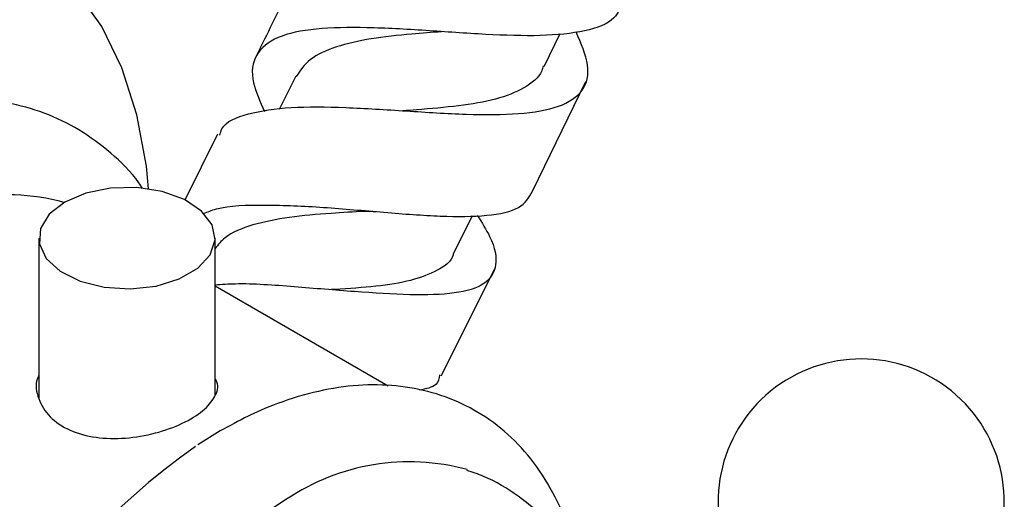
# Model space of a CAD drawing. Units: millimetres. Extents: x 5 to 995, y 5 to 995.
# Drawn here: x 225 to 247, y 815 to 826 of the extents above; entities that cross this region are included whole.
import ezdxf

# ---------------------------------------------------------------- set-up
doc = ezdxf.new("R2010")
doc.units = ezdxf.units.MM

msp = doc.modelspace()

# ---------------------------------------------------------------- linework, layer by layer
at = {"color": 7, "linetype": 'Continuous', "lineweight": 25}
for p, q in [((236.793, 824.879), (237.155, 825.627)), ((231.151, 824.655), (230.778, 823.904)), ((236.527, 822.043), (237.737, 824.539)), ((229.375, 823.34), (228.634, 821.842)), ((234.733, 820.626), (235.164, 821.494)), ((225.319, 820.982), (225.319, 817.334)), ((229.319, 817.407), (229.319, 820.982)), ((234.455, 817.855), (235.667, 820.269)), ((233.251, 817.622), (229.319, 819.892)), ((229.511, 816.644), (229.435, 816.605)), ((229.435, 816.605), (228.929, 816.292))]:
    msp.add_line(p, q, dxfattribs=at)
at = {"color": 7, "linetype": 'Continuous', "lineweight": 25, "flags": 128}
for points in [[(227.811, 822.101), (227.759, 822.613), (227.544, 823.781), (227.206, 824.843), (226.747, 825.783), (226.174, 826.591)], [(225.905, 821.798), (225.551, 821.521), (225.354, 821.197), (225.332, 820.853), (225.486, 820.52), (225.803, 820.229), (226.255, 820.004), (226.802, 819.867), (227.394, 819.828), (227.98, 819.892), (228.507, 820.053), (228.929, 820.296), (229.207, 820.601), (229.318, 820.939), (229.251, 821.281), (229.013, 821.596), (228.624, 821.857), (228.119, 822.04), (227.543, 822.129), (226.947, 822.116), (226.385, 822.003), (225.905, 821.798)], [(230.943, 815.052), (230.043, 814.46), (229.16, 813.733), (228.312, 812.887), (227.515, 811.938), (226.784, 810.903), (226.135, 809.804), (225.579, 808.662), (225.128, 807.499), (224.79, 806.337), (224.572, 805.2), (224.477, 804.109), (224.509, 803.085), (224.665, 802.149), (224.944, 801.319), (225.34, 800.61), (225.845, 800.038), (225.93, 799.963)]]:
    msp.add_lwpolyline(points, dxfattribs=at)
at = {"color": 7, "linetype": 'Continuous', "lineweight": 25}
for centre, radius, start, end in [((224.558, 816.726), 5.24, 75.2266, 124.7205), ((243.989, 814.989), 3.25, 330, 205.0349), ((237.563, 803.801), 15.179, 124.9077, 178.3429), ((233.73, 810.913), 4.99, 74.7403, 123.9556)]:
    msp.add_arc(centre, radius, start, end, dxfattribs=at)
for points, knots in [([(230.967, 826.581), (230.851, 826.338), (230.621, 825.855), (230.383, 825.376), (230.265, 825.139)], [0, 0, 0, 0, 0.504583, 1, 1, 1, 1]), ([(238.574, 826.364), (238.526, 826.225), (238.416, 825.906), (237.758, 825.659), (236.747, 825.555), (235.475, 825.596), (234.092, 825.696), (232.74, 825.774), (231.564, 825.752), (230.685, 825.57), (230.203, 825.166), (230.107, 824.597), (230.34, 824.082), (230.444, 823.854)], [0, 0, 0, 0, 0.072329, 0.165869, 0.259302, 0.352712, 0.446251, 0.540298, 0.635139, 0.730692, 0.826764, 0.923509, 1, 1, 1, 1]), ([(229.425, 823.315), (229.439, 823.365), (229.505, 823.608), (230.039, 823.824), (230.998, 823.971), (232.264, 823.956), (233.66, 823.868), (235.043, 823.779), (236.257, 823.782), (237.181, 823.942), (237.716, 824.305), (237.856, 824.865), (237.628, 825.402), (237.515, 825.665)], [0, 0, 0, 0, 0.025276, 0.123779, 0.22204, 0.320082, 0.41808, 0.515868, 0.613324, 0.710709, 0.808198, 0.905701, 1, 1, 1, 1]), ([(234.463, 825.665), (234.237, 825.648), (233.68, 825.607), (232.837, 825.518), (232.05, 825.335), (231.446, 825.07), (231.254, 824.785), (231.162, 824.649)], [0, 0, 0, 0, 0.147428, 0.363707, 0.581261, 0.799809, 1, 1, 1, 1]), ([(236.772, 824.89), (236.761, 824.852), (236.704, 824.64), (236.359, 824.379), (235.723, 824.116), (234.861, 823.974), (234.118, 823.91), (233.686, 823.877), (233.582, 823.869)], [0, 0, 0, 0, 0.048171, 0.2695, 0.490013, 0.710098, 0.930558, 1, 1, 1, 1]), ([(227.675, 822.1), (227.646, 822.146), (227.447, 822.457), (226.967, 822.92), (226.249, 823.458), (225.451, 823.839), (224.601, 824.074), (223.706, 824.166), (222.774, 824.106), (221.997, 823.965), (221.535, 823.796), (221.394, 823.744)], [0, 0, 0, 0, 0.023632, 0.158461, 0.289343, 0.417789, 0.54553, 0.674243, 0.805634, 0.94065, 1, 1, 1, 1]), ([(229.06, 821.539), (229.151, 821.576), (229.492, 821.717), (230.44, 821.747), (231.762, 821.692), (233.166, 821.563), (234.47, 821.465), (235.536, 821.474), (236.283, 821.628), (236.448, 821.907), (236.529, 822.043)], [0, 0, 0, 0, 0.050758, 0.190092, 0.328384, 0.465377, 0.601478, 0.736934, 0.871824, 1, 1, 1, 1]), ([(232.715, 821.588), (232.461, 821.574), (231.878, 821.542), (230.987, 821.464), (230.148, 821.296), (229.577, 821.062), (229.388, 820.83), (229.319, 820.747)], [0, 0, 0, 0, 0.177097, 0.406993, 0.637476, 0.869157, 1, 1, 1, 1]), ([(232.707, 821.589), (232.752, 821.59), (232.83, 821.593), (232.927, 821.586), (232.969, 821.582)], [0, 0, 0, 0, 0.565325, 1, 1, 1, 1]), ([(235.273, 821.495), (235.376, 821.331), (235.662, 820.879), (235.749, 820.343), (235.491, 819.911), (234.809, 819.707), (233.781, 819.676), (232.499, 819.762), (231.118, 819.876), (229.998, 819.962), (229.471, 819.925), (229.319, 819.914)], [0, 0, 0, 0, 0.071804, 0.197727, 0.323441, 0.448789, 0.573725, 0.698715, 0.823926, 0.949213, 1, 1, 1, 1]), ([(234.726, 820.63), (234.725, 820.621), (234.695, 820.445), (234.378, 820.24), (233.797, 820.004), (232.992, 819.877), (232.341, 819.835), (231.987, 819.814), (231.961, 819.813)], [0, 0, 0, 0, 0.013222, 0.255491, 0.497775, 0.739321, 0.980537, 1, 1, 1, 1]), ([(225.319, 817.869), (225.307, 817.843), (225.224, 817.676), (225.291, 817.327), (225.539, 816.909), (226.005, 816.598), (226.606, 816.435), (227.286, 816.42), (227.976, 816.54), (228.594, 816.764), (229.07, 817.055), (229.333, 817.378), (229.415, 817.632), (229.335, 817.768), (229.319, 817.796)], [0, 0, 0, 0, 0.017498, 0.113908, 0.211255, 0.307213, 0.401611, 0.496712, 0.593664, 0.69077, 0.786119, 0.880548, 0.976228, 1, 1, 1, 1]), ([(234.417, 817.875), (234.405, 817.794), (234.377, 817.612), (234.109, 817.558), (233.959, 817.528)], [0, 0, 0, 0, 0.444543, 1, 1, 1, 1]), ([(237.498, 813.801), (237.469, 813.935), (237.368, 814.401), (237.061, 815.107), (236.583, 815.893), (235.988, 816.541), (235.306, 817.046), (234.552, 817.401), (233.745, 817.609), (232.893, 817.673), (232.004, 817.593), (231.084, 817.366), (230.247, 817.044), (229.723, 816.76), (229.511, 816.644)], [0, 0, 0, 0, 0.0388187, 0.1341548, 0.227463, 0.3179807, 0.4058279, 0.4919975, 0.5777195, 0.6641947, 0.7525767, 0.8433736, 0.9363494, 1, 1, 1, 1]), ([(238.463, 811.412), (238.404, 811.689), (238.281, 812.27), (237.943, 813.09), (237.491, 813.86), (236.917, 814.552), (236.224, 815.132), (235.579, 815.528), (235.164, 815.667), (235.036, 815.71)], [0, 0, 0, 0, 0.145295, 0.305481, 0.459852, 0.610032, 0.772295, 0.929535, 1, 1, 1, 1])]:
    msp.add_open_spline(points, degree=3, knots=knots, dxfattribs=at)

doc.saveas('drawing.dxf')
